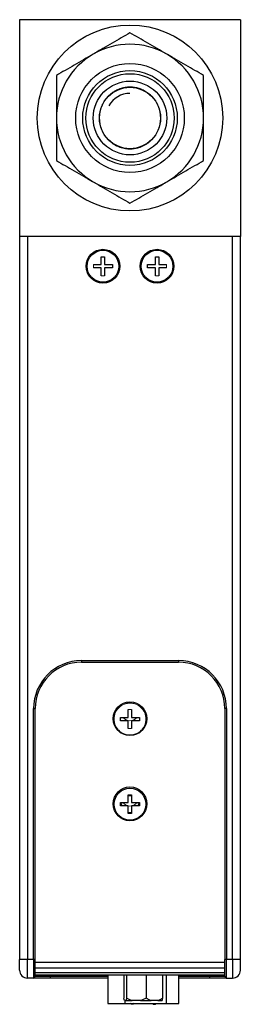
# Model space of a CAD drawing. Units: millimetres. Extents: x 51 to 306, y 42 to 247.
# Drawn here: x 173 to 187, y 184 to 247 of the extents above; entities that cross this region are included whole.
import ezdxf

# ---------------------------------------------------------------- set-up
doc = ezdxf.new("R2010")
doc.units = ezdxf.units.MM

msp = doc.modelspace()

# ---------------------------------------------------------------- linework, layer by layer
at = {"color": 7, "linetype": 'Continuous', "lineweight": 25}
for p, q in [((172.807, 247.495), (172.807, 233.495)), ((187.094, 247.495), (172.807, 247.495)), ((187.094, 247.495), (187.094, 233.495)), ((187.094, 233.495), (172.807, 233.495)), ((172.807, 233.495), (172.807, 186.795)), ((173.307, 233.495), (173.307, 186.795)), ((186.594, 186.795), (186.594, 233.495)), ((187.094, 186.795), (187.094, 233.495)), ((178.092, 232.18), (178.308, 232.18)), ((178.092, 231.678), (178.092, 232.18)), ((178.308, 232.18), (178.308, 231.678)), ((181.592, 232.18), (181.808, 232.18)), ((181.592, 231.678), (181.592, 232.18)), ((181.808, 232.18), (181.808, 231.678)), ((177.591, 231.678), (178.092, 231.678)), ((178.308, 231.678), (178.81, 231.678)), ((178.81, 231.678), (178.81, 231.462)), ((181.091, 231.678), (181.592, 231.678)), ((181.091, 231.462), (181.091, 231.678)), ((181.808, 231.678), (182.31, 231.678)), ((178.092, 231.462), (177.591, 231.462)), ((178.092, 230.96), (178.092, 231.462)), ((178.308, 231.462), (178.308, 230.96)), ((178.81, 231.462), (178.308, 231.462)), ((181.592, 231.462), (181.091, 231.462)), ((181.592, 230.96), (181.592, 231.462)), ((181.808, 231.462), (181.808, 230.96)), ((182.31, 231.462), (181.808, 231.462)), ((176.807, 206.095), (183.094, 206.095)), ((176.807, 206.095), (176.807, 205.995)), ((183.094, 206.095), (183.094, 205.995)), ((176.807, 205.995), (183.094, 205.995)), ((173.707, 186.795), (173.707, 202.995)), ((173.707, 202.995), (173.807, 202.995)), ((173.807, 186.795), (173.807, 202.995)), ((179.842, 202.429), (179.842, 202.931)), ((180.058, 202.931), (180.058, 202.429)), ((186.094, 202.995), (186.094, 186.795)), ((186.194, 202.995), (186.094, 202.995)), ((186.194, 202.995), (186.194, 186.795)), ((179.341, 202.429), (179.842, 202.429)), ((179.341, 202.214), (179.341, 202.429)), ((180.058, 202.429), (180.56, 202.429)), ((180.56, 202.429), (180.56, 202.214)), ((179.842, 202.214), (179.341, 202.214)), ((179.842, 201.712), (179.842, 202.214)), ((180.058, 202.214), (180.058, 201.712)), ((180.56, 202.214), (180.058, 202.214)), ((179.842, 197.431), (180.058, 197.431)), ((179.842, 196.929), (179.842, 197.431)), ((180.058, 197.431), (180.058, 196.929)), ((179.341, 196.929), (179.842, 196.929)), ((179.341, 196.714), (179.341, 196.929)), ((179.341, 196.823), (179.355, 196.714)), ((179.842, 196.714), (179.341, 196.714)), ((179.842, 196.212), (179.842, 196.714)), ((180.058, 196.929), (180.56, 196.929)), ((180.058, 196.714), (180.058, 196.212)), ((180.56, 196.714), (180.058, 196.714)), ((180.546, 196.714), (180.56, 196.823)), ((180.56, 196.929), (180.56, 196.714)), ((179.842, 196.245), (179.95, 196.235)), ((179.95, 196.235), (180.058, 196.245)), ((173.307, 186.795), (172.807, 186.795)), ((173.707, 186.795), (173.307, 186.795)), ((173.307, 185.595), (173.307, 186.795)), ((173.807, 186.795), (173.707, 186.795)), ((173.707, 186.795), (173.707, 185.595)), ((186.094, 186.606), (173.807, 186.606)), ((186.194, 186.795), (186.094, 186.795)), ((186.594, 186.795), (186.194, 186.795)), ((186.194, 185.595), (186.194, 186.795)), ((187.094, 186.795), (186.594, 186.795)), ((186.594, 186.795), (186.594, 185.595)), ((186.094, 186.222), (173.807, 186.222)), ((173.807, 185.954), (186.094, 185.954)), ((173.807, 185.795), (186.094, 185.795)), ((174.807, 185.795), (174.807, 185.695)), ((178.508, 185.795), (178.508, 183.947)), ((179.547, 185.795), (179.547, 184.285)), ((179.725, 185.795), (179.725, 184.285)), ((180.992, 185.795), (180.992, 184.285)), ((182.08, 184.285), (182.08, 185.795)), ((183.118, 183.947), (183.118, 185.795)), ((185.094, 185.695), (185.094, 185.795)), ((173.707, 185.595), (173.307, 185.595)), ((174.807, 185.695), (173.807, 185.695)), ((174.807, 185.595), (174.807, 185.695)), ((178.508, 185.595), (174.807, 185.595)), ((185.094, 185.595), (183.118, 185.595)), ((186.094, 185.695), (185.094, 185.695)), ((185.094, 185.695), (185.094, 185.595)), ((186.194, 185.595), (186.594, 185.595)), ((178.508, 183.947), (179.639, 183.947)), ((179.599, 184.135), (179.673, 184.135)), ((179.639, 183.947), (182.293, 183.947)), ((179.673, 184.135), (180.095, 184.135)), ((180.039, 183.896), (179.988, 183.947)), ((180.166, 183.896), (180.039, 183.896)), ((180.622, 184.135), (180.095, 184.135)), ((180.216, 183.947), (180.166, 183.896)), ((180.622, 184.135), (181.31, 184.135)), ((181.762, 184.135), (181.31, 184.135)), ((181.41, 183.947), (181.461, 183.896)), ((181.461, 183.896), (181.588, 183.896)), ((181.588, 183.896), (181.639, 183.947)), ((181.762, 184.135), (182.028, 184.135)), ((182.293, 183.947), (183.118, 183.947))]:
    msp.add_line(p, q, dxfattribs=at)
at = {"color": 144, "linetype": 'Continuous', "lineweight": 18}
for p, q in [((186.594, 233.495), (173.307, 233.495)), ((177.591, 231.462), (177.591, 231.678)), ((177.591, 231.548), (177.6, 231.462)), ((178.801, 231.462), (178.81, 231.548)), ((181.091, 231.548), (181.1, 231.462)), ((182.301, 231.462), (182.31, 231.548)), ((182.31, 231.678), (182.31, 231.462)), ((178.092, 230.97), (178.178, 230.96)), ((178.308, 230.96), (178.092, 230.96)), ((178.222, 230.96), (178.308, 230.97)), ((181.592, 230.97), (181.678, 230.96)), ((181.808, 230.96), (181.592, 230.96)), ((181.722, 230.96), (181.808, 230.97)), ((179.842, 202.931), (180.058, 202.931)), ((178.949, 202.511), (178.943, 202.534)), ((179.95, 201.716), (179.842, 201.722)), ((180.058, 201.712), (179.842, 201.712)), ((180.058, 201.722), (179.95, 201.716)), ((179.95, 196.699), (179.842, 196.71)), ((180.058, 196.71), (179.95, 196.699)), ((179.842, 196.293), (179.95, 196.282)), ((180.058, 196.212), (179.842, 196.212)), ((179.95, 196.282), (180.058, 196.293)), ((181.588, 183.896), (181.461, 183.896))]:
    msp.add_line(p, q, dxfattribs=at)
at = {"color": 8, "linetype": 'Continuous', "lineweight": 25}
for p, q in [((182.293, 185.795), (182.293, 183.947)), ((178.508, 185.695), (174.807, 185.695)), ((185.094, 185.695), (183.118, 185.695)), ((179.639, 183.947), (179.639, 184.135))]:
    msp.add_line(p, q, dxfattribs=at)
at = {"color": 144, "linetype": 'Continuous', "lineweight": 18, "flags": 128}
for points in [[(178.178, 232.18), (178.1, 232.172), (178.092, 232.17)], [(178.308, 232.17), (178.301, 232.172), (178.222, 232.18)], [(181.678, 232.18), (181.6, 232.172), (181.592, 232.17)], [(181.808, 232.17), (181.801, 232.172), (181.722, 232.18)], [(177.6, 231.678), (177.592, 231.62), (177.591, 231.592)], [(178.81, 231.592), (178.808, 231.62), (178.801, 231.678)], [(181.1, 231.678), (181.092, 231.62), (181.091, 231.592)], [(182.31, 231.592), (182.308, 231.62), (182.301, 231.678)], [(179.346, 202.429), (179.342, 202.395), (179.341, 202.367)], [(180.56, 202.367), (180.558, 202.395), (180.554, 202.429)], [(180.058, 197.35), (179.95, 197.361), (179.842, 197.35)]]:
    msp.add_lwpolyline(points, dxfattribs=at)
at = {"color": 7, "linetype": 'Continuous', "lineweight": 25, "flags": 128}
for points in [[(179.346, 196.929), (179.342, 196.895), (179.341, 196.867)], [(180.56, 196.867), (180.558, 196.895), (180.554, 196.929)]]:
    msp.add_lwpolyline(points, dxfattribs=at)
at = {"color": 7, "linetype": 'Continuous', "lineweight": 25}
for centre, radius in [((179.95, 241.145), 6), ((179.95, 241.145), 3.517), ((179.95, 241.145), 3.061), ((179.95, 241.145), 2.858), ((179.95, 241.145), 2.381), ((179.95, 241.145), 1.981), ((178.2, 231.57), 1.092), ((178.2, 231.57), 1.029), ((181.7, 231.57), 1.092), ((181.7, 231.57), 1.029), ((179.95, 202.345), 1.092), ((179.95, 196.845), 1.092), ((179.95, 196.821), 1.029)]:
    msp.add_circle(centre, radius, dxfattribs=at)
for centre, radius, start, end in [((179.95, 241.145), 4.763, 60, 120), ((179.95, 241.145), 4.763, 120, 180), ((179.95, 241.145), 4.763, 0, 60), ((179.95, 241.145), 1.587, 90, 150), ((179.95, 241.145), 4.763, 180, 240), ((179.95, 241.145), 4.763, 300, 0), ((179.95, 241.145), 4.763, 240, 300), ((176.807, 202.995), 3.1, 90, 180), ((183.094, 202.995), 3.1, 0, 90), ((176.807, 202.995), 3, 90, 180), ((183.094, 202.995), 3, 0, 90), ((173.307, 186.095), 0.5, 180, 270), ((186.594, 186.095), 0.5, 270, 0), ((173.707, 185.695), 0.1, 270, 0), ((186.194, 185.695), 0.1, 180, 270)]:
    msp.add_arc(centre, radius, start, end, dxfattribs=at)
at = {"color": 144, "linetype": 'Continuous', "lineweight": 18}
for centre, radius, start, end in [((179.95, 202.745), 0.54, 215.7901, 270), ((179.95, 202.745), 0.54, 270, 324.2099), ((179.95, 196.821), 0.54, 168.459, 191.541), ((179.95, 197.245), 0.546, 215.2972, 256.69694), ((179.95, 197.245), 0.546, 283.30306, 324.7028), ((179.95, 196.821), 0.54, 348.459, 11.541)]:
    msp.add_arc(centre, radius, start, end, dxfattribs=at)
at = {"color": 7, "linetype": 'Continuous', "lineweight": 25}
for points, knots in [([(179.95, 246.644), (179.577, 246.429), (179.195, 246.208), (178.602, 245.866), (178.401, 245.75), (177.991, 245.513), (177.78, 245.391), (177.569, 245.269)], [0, 0, 0, 0, 0.5, 0.5, 0.75, 0.75, 1, 1, 1, 1]), ([(182.332, 245.269), (181.913, 245.511), (181.506, 245.746), (180.909, 246.091), (180.711, 246.205), (180.326, 246.427), (180.137, 246.537), (179.95, 246.644)], [0, 0, 0, 0, 0.5, 0.5, 0.75, 0.75, 1, 1, 1, 1]), ([(177.569, 245.269), (177.151, 245.028), (176.744, 244.793), (176.146, 244.448), (175.949, 244.334), (175.563, 244.111), (175.374, 244.002), (175.188, 243.895)], [0, 0, 0, 0, 0.5, 0.5, 0.75, 0.75, 1, 1, 1, 1]), ([(184.713, 243.895), (184.34, 244.11), (183.958, 244.33), (183.365, 244.673), (183.164, 244.789), (182.753, 245.026), (182.542, 245.148), (182.332, 245.269)], [0, 0, 0, 0, 0.5, 0.5, 0.75, 0.75, 1, 1, 1, 1]), ([(175.188, 243.895), (175.188, 243.464), (175.188, 243.023), (175.188, 242.338), (175.188, 242.106), (175.188, 241.632), (175.188, 241.388), (175.188, 241.145)], [0, 0, 0, 0, 0.5, 0.5, 0.75, 0.75, 1, 1, 1, 1]), ([(184.713, 241.145), (184.713, 241.628), (184.713, 242.098), (184.713, 242.788), (184.713, 243.016), (184.713, 243.461), (184.713, 243.679), (184.713, 243.895)], [0, 0, 0, 0, 0.5, 0.5, 0.75, 0.75, 1, 1, 1, 1]), ([(181.672, 240.151), (181.687, 240.18), (181.719, 240.236), (181.761, 240.324), (181.799, 240.413), (181.832, 240.503), (181.861, 240.594), (181.885, 240.685), (181.904, 240.778), (181.92, 240.87), (181.93, 240.962), (181.937, 241.055), (181.939, 241.147), (181.936, 241.238), (181.93, 241.329), (181.92, 241.418), (181.905, 241.507), (181.887, 241.594), (181.865, 241.679), (181.84, 241.764), (181.811, 241.846), (181.779, 241.926), (181.743, 242.005), (181.704, 242.081), (181.663, 242.155), (181.618, 242.227), (181.571, 242.297), (181.522, 242.363), (181.47, 242.428), (181.415, 242.489), (181.359, 242.548), (181.301, 242.604), (181.24, 242.658), (181.179, 242.708), (181.115, 242.756), (181.051, 242.801), (180.985, 242.843), (180.918, 242.882), (180.85, 242.918), (180.781, 242.951), (180.712, 242.982), (180.642, 243.009), (180.571, 243.034), (180.501, 243.056), (180.43, 243.075), (180.358, 243.091), (180.287, 243.104), (180.217, 243.115), (180.146, 243.124), (180.075, 243.129), (180.006, 243.132), (179.936, 243.133), (179.867, 243.131), (179.799, 243.127), (179.732, 243.121), (179.665, 243.113), (179.599, 243.102), (179.535, 243.089), (179.471, 243.074), (179.408, 243.058), (179.347, 243.039), (179.286, 243.019), (179.227, 242.997), (179.169, 242.973), (179.113, 242.948), (179.057, 242.921), (179.004, 242.893), (178.951, 242.864), (178.9, 242.833), (178.85, 242.801), (178.802, 242.768), (178.755, 242.734), (178.71, 242.699), (178.666, 242.663), (178.624, 242.626), (178.583, 242.588), (178.543, 242.549), (178.506, 242.51), (178.469, 242.471), (178.434, 242.431), (178.401, 242.39), (178.368, 242.349), (178.338, 242.307), (178.308, 242.266), (178.281, 242.224), (178.254, 242.181), (178.237, 242.153), (178.229, 242.139)], [0, 0, 0, 0, 0.015638, 0.031184, 0.046638, 0.062, 0.077269, 0.092447, 0.107532, 0.122525, 0.137426, 0.152235, 0.166951, 0.181576, 0.196108, 0.210548, 0.224896, 0.239151, 0.253315, 0.267386, 0.281365, 0.295252, 0.309046, 0.322749, 0.336359, 0.349877, 0.363303, 0.376636, 0.389877, 0.403027, 0.416083, 0.429048, 0.44192, 0.4547, 0.467388, 0.479984, 0.492487, 0.504898, 0.517217, 0.529444, 0.541578, 0.553621, 0.56557, 0.577428, 0.589193, 0.600866, 0.612447, 0.623936, 0.635332, 0.646636, 0.657848, 0.668967, 0.679994, 0.690929, 0.701772, 0.712522, 0.72318, 0.733746, 0.744219, 0.7546, 0.764889, 0.775085, 0.78519, 0.795202, 0.805121, 0.814949, 0.824684, 0.834326, 0.843877, 0.853335, 0.862701, 0.871974, 0.881156, 0.890244, 0.899241, 0.908145, 0.916957, 0.925677, 0.934304, 0.942839, 0.951282, 0.959633, 0.967891, 0.976056, 0.98413, 0.992111, 1, 1, 1, 1]), ([(178.229, 242.139), (178.213, 242.11), (178.18, 242.052), (178.137, 241.961), (178.099, 241.869), (178.064, 241.775), (178.035, 241.679), (178.011, 241.582), (177.991, 241.484), (177.977, 241.385), (177.967, 241.285), (177.962, 241.185), (177.963, 241.084), (177.969, 240.984), (177.979, 240.884), (177.995, 240.785), (178.016, 240.686), (178.042, 240.589), (178.072, 240.493), (178.108, 240.398), (178.148, 240.306), (178.193, 240.215), (178.242, 240.127), (178.296, 240.042), (178.354, 239.959), (178.417, 239.879), (178.483, 239.803), (178.554, 239.73), (178.627, 239.66), (178.705, 239.595), (178.786, 239.533), (178.869, 239.476), (178.98, 239.408), (179.122, 239.335), (179.295, 239.265), (179.475, 239.211), (179.646, 239.179), (179.805, 239.161), (179.994, 239.154), (180.216, 239.17), (180.45, 239.217), (180.652, 239.282), (180.831, 239.359), (181.002, 239.454), (181.162, 239.566), (181.311, 239.692), (181.447, 239.832), (181.569, 239.985), (181.637, 240.096), (181.672, 240.151)], [0, 0, 0, 0, 0.015991, 0.031992, 0.048001, 0.06402, 0.080048, 0.096086, 0.112132, 0.128188, 0.144253, 0.160327, 0.176411, 0.192504, 0.208606, 0.224717, 0.240838, 0.256968, 0.273108, 0.289257, 0.305415, 0.321583, 0.33776, 0.353947, 0.370143, 0.386348, 0.402563, 0.418788, 0.435022, 0.451266, 0.467519, 0.483781, 0.500053, 0.530029, 0.560006, 0.590028, 0.620045, 0.64339, 0.666725, 0.710964, 0.750021, 0.781268, 0.812515, 0.843763, 0.875011, 0.906258, 0.937506, 0.968753, 1, 1, 1, 1]), ([(175.188, 241.145), (175.188, 240.662), (175.188, 240.192), (175.188, 239.502), (175.188, 239.274), (175.188, 238.829), (175.188, 238.61), (175.188, 238.395)], [0, 0, 0, 0, 0.5, 0.5, 0.75, 0.75, 1, 1, 1, 1]), ([(184.713, 238.395), (184.713, 238.826), (184.713, 239.267), (184.713, 239.952), (184.713, 240.184), (184.713, 240.658), (184.713, 240.902), (184.713, 241.145)], [0, 0, 0, 0, 0.5, 0.5, 0.75, 0.75, 1, 1, 1, 1]), ([(175.188, 238.395), (175.561, 238.18), (175.943, 237.96), (176.536, 237.617), (176.737, 237.501), (177.147, 237.264), (177.358, 237.142), (177.569, 237.021)], [0, 0, 0, 0, 0.5, 0.5, 0.75, 0.75, 1, 1, 1, 1]), ([(182.332, 237.021), (182.75, 237.262), (183.157, 237.497), (183.754, 237.842), (183.952, 237.956), (184.337, 238.179), (184.526, 238.288), (184.713, 238.395)], [0, 0, 0, 0, 0.5, 0.5, 0.75, 0.75, 1, 1, 1, 1]), ([(177.569, 237.021), (177.987, 236.779), (178.394, 236.544), (178.992, 236.199), (179.189, 236.085), (179.575, 235.862), (179.764, 235.753), (179.95, 235.646)], [0, 0, 0, 0, 0.5, 0.5, 0.75, 0.75, 1, 1, 1, 1]), ([(179.95, 235.646), (180.323, 235.861), (180.705, 236.081), (181.298, 236.424), (181.499, 236.54), (181.91, 236.777), (182.121, 236.899), (182.332, 237.021)], [0, 0, 0, 0, 0.5, 0.5, 0.75, 0.75, 1, 1, 1, 1]), ([(172.807, 186.095), (172.807, 186.095), (172.807, 186.096), (172.807, 186.102), (172.807, 186.112), (172.807, 186.126), (172.807, 186.153), (172.807, 186.206), (172.807, 186.297), (172.807, 186.408), (172.807, 186.519), (172.807, 186.62), (172.807, 186.707), (172.807, 186.765), (172.807, 186.795)], [0, 0, 0, 0, 0.048319, 0.096223, 0.143985, 0.191879, 0.24018, 0.369886, 0.500045, 0.629733, 0.75991, 0.839934, 0.919536, 1, 1, 1, 1]), ([(173.807, 185.695), (173.807, 185.695), (173.807, 185.696), (173.807, 185.703), (173.807, 185.714), (173.807, 185.729), (173.807, 185.748), (173.807, 185.776), (173.807, 185.817), (173.807, 185.874), (173.807, 185.931), (173.807, 185.981), (173.807, 186.04), (173.807, 186.123), (173.807, 186.243), (173.807, 186.373), (173.807, 186.509), (173.807, 186.651), (173.807, 186.747), (173.807, 186.795)], [0, 0, 0, 0, 0.040008, 0.080016, 0.120024, 0.160032, 0.20004, 0.240048, 0.305021, 0.369993, 0.434682, 0.4745, 0.500118, 0.58343, 0.666744, 0.750059, 0.833374, 0.916688, 1, 1, 1, 1]), ([(186.094, 185.695), (186.094, 185.695), (186.094, 185.696), (186.094, 185.703), (186.094, 185.714), (186.094, 185.729), (186.094, 185.748), (186.094, 185.789), (186.094, 185.869), (186.094, 186.012), (186.094, 186.186), (186.094, 186.362), (186.094, 186.52), (186.094, 186.657), (186.094, 186.749), (186.094, 186.795)], [0, 0, 0, 0, 0.040303, 0.080286, 0.120107, 0.159927, 0.199904, 0.240196, 0.369982, 0.500056, 0.62983, 0.759916, 0.840017, 0.919618, 1, 1, 1, 1]), ([(187.094, 186.095), (187.094, 186.095), (187.094, 186.096), (187.094, 186.102), (187.094, 186.112), (187.094, 186.126), (187.094, 186.146), (187.094, 186.173), (187.094, 186.209), (187.094, 186.251), (187.094, 186.308), (187.094, 186.382), (187.094, 186.476), (187.094, 186.578), (187.094, 186.685), (187.094, 186.758), (187.094, 186.795)], [0, 0, 0, 0, 0.048015, 0.09603, 0.144045, 0.19206, 0.240075, 0.305034, 0.369999, 0.434712, 0.500173, 0.600136, 0.700103, 0.80007, 0.900037, 1, 1, 1, 1]), ([(174.807, 185.595), (174.783, 185.595), (174.737, 185.595), (174.668, 185.595), (174.6, 185.595), (174.533, 185.595), (174.467, 185.595), (174.353, 185.595), (174.198, 185.595), (174.024, 185.595), (173.88, 185.595), (173.79, 185.595), (173.738, 185.595), (173.711, 185.595), (173.708, 185.595), (173.707, 185.595)], [0, 0, 0, 0, 0.040303, 0.080286, 0.120107, 0.159927, 0.199904, 0.240196, 0.369982, 0.500056, 0.62983, 0.759916, 0.840017, 0.919618, 1, 1, 1, 1]), ([(186.194, 185.595), (186.194, 185.595), (186.193, 185.595), (186.186, 185.595), (186.175, 185.595), (186.16, 185.595), (186.141, 185.595), (186.1, 185.595), (186.02, 185.595), (185.877, 185.595), (185.703, 185.595), (185.527, 185.595), (185.369, 185.595), (185.232, 185.595), (185.14, 185.595), (185.094, 185.595)], [0, 0, 0, 0, 0.040303, 0.080286, 0.120107, 0.159927, 0.199904, 0.240196, 0.369982, 0.500056, 0.62983, 0.759916, 0.840017, 0.919618, 1, 1, 1, 1])]:
    msp.add_open_spline(points, degree=3, knots=knots, dxfattribs=at)
at = {"color": 144, "linetype": 'Continuous', "lineweight": 18}
for points in [[(179.95, 203.35), (179.929, 203.35), (179.885, 203.349), (179.821, 203.343), (179.757, 203.333), (179.695, 203.319), (179.632, 203.301), (179.526, 203.262), (179.381, 203.188), (179.218, 203.054), (179.084, 202.89), (178.99, 202.708), (178.933, 202.515), (178.916, 202.322), (178.933, 202.128), (178.99, 201.936), (179.084, 201.753), (179.218, 201.589), (179.381, 201.455), (179.545, 201.371), (179.694, 201.322), (179.821, 201.297), (179.907, 201.294), (179.95, 201.293)], [(179.95, 201.293), (179.972, 201.293), (180.015, 201.294), (180.079, 201.3), (180.143, 201.31), (180.206, 201.324), (180.268, 201.342), (180.374, 201.381), (180.519, 201.455), (180.683, 201.589), (180.816, 201.752), (180.911, 201.935), (180.967, 202.127), (180.985, 202.321), (180.967, 202.515), (180.911, 202.707), (180.816, 202.89), (180.683, 203.054), (180.519, 203.188), (180.355, 203.272), (180.207, 203.32), (180.08, 203.346), (179.993, 203.349), (179.95, 203.35)]]:
    msp.add_open_spline(points, degree=3, knots=[0, 0, 0, 0, 0.020144, 0.040132, 0.060045, 0.079963, 0.099965, 0.120131, 0.18507, 0.250093, 0.315033, 0.380056, 0.440001, 0.500029, 0.559974, 0.620002, 0.684942, 0.749964, 0.814904, 0.879927, 0.92004, 0.959851, 1, 1, 1, 1], dxfattribs=at)
at = {"color": 7, "linetype": 'Continuous', "lineweight": 25}
for points in [[(179.599, 184.135), (179.581, 184.168), (179.563, 184.221), (179.547, 184.285)], [(179.725, 184.285), (179.708, 184.221), (179.691, 184.168), (179.673, 184.135)], [(180.095, 184.135), (179.966, 184.168), (179.844, 184.221), (179.725, 184.285)], [(180.992, 184.285), (180.873, 184.221), (180.751, 184.168), (180.622, 184.135)], [(181.31, 184.135), (181.199, 184.168), (181.094, 184.221), (180.992, 184.285)], [(182.08, 184.285), (181.978, 184.221), (181.873, 184.168), (181.762, 184.135)], [(182.028, 184.135), (182.046, 184.168), (182.063, 184.221), (182.08, 184.285)]]:
    msp.add_open_spline(points, degree=3, dxfattribs=at)

doc.saveas('drawing.dxf')
